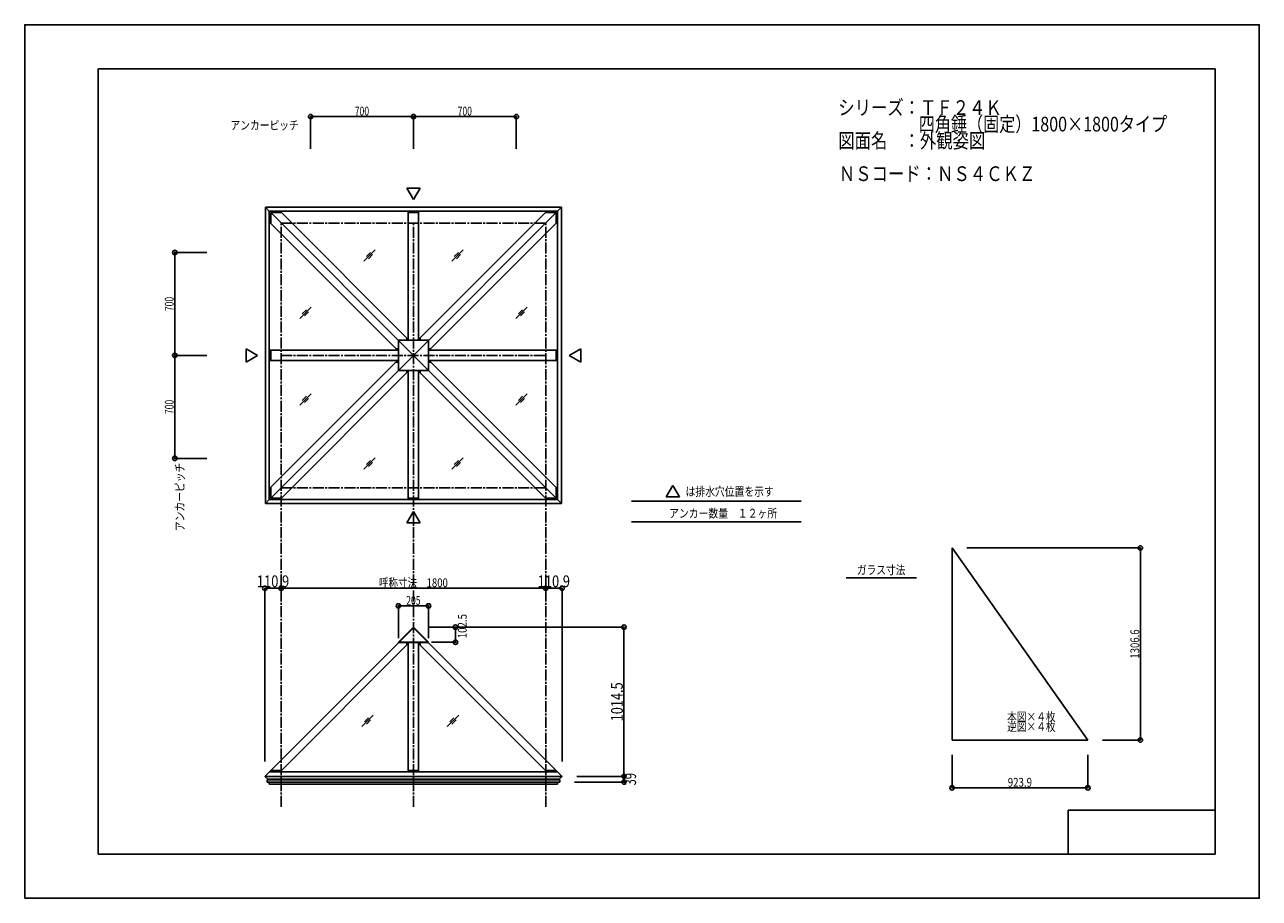
# Model space of a CAD drawing. Extents: x -210 to 210, y -148 to 148.
import ezdxf
from ezdxf.enums import TextEntityAlignment as Align

# ---------------------------------------------------------------- set-up
doc = ezdxf.new("R2010")
doc.units = 0
doc.header["$LTSCALE"] = 10
doc.header["$PDMODE"] = 32
doc.header["$PDSIZE"] = 1.5
doc.linetypes.add('DASHDOT', pattern=[0.5375, 0.375, -0.05, 0.0625, -0.05])
for name, color, linetype in [('ガラス', 48, 'CONTINUOUS'), ('型材断面', 47, 'CONTINUOUS'), ('寸法', 80, 'CONTINUOUS'), ('文字', 79, 'CONTINUOUS'), ('曲げ物', 111, 'CONTINUOUS'), ('通り芯', 15, 'CONTINUOUS')]:
    doc.layers.add(name, color=color, linetype=linetype)
doc.styles.add('TextStyle03', font='MONOTXT', dxfattribs={"height": 1, "bigfont": 'BIGFONT'})

# ---------------------------------------------------------------- blocks, each defined once
blk = doc.blocks.new('*GRP_0001')
at = {"layer": '型材断面', "linetype": 'CONTINUOUS'}
for p, q in [((-185, -133.5), (-185, 133.5)), ((195, 133.5), (-185, 133.5)), ((195, 133.5), (195, -133.5)), ((145, -133.5), (145, -118.5)), ((195, -118.5), (145, -118.5)), ((195, -133.5), (-185, -133.5))]:
    blk.add_line(p, q, dxfattribs=at)
blk = doc.blocks.new('*DIM_0002')
at = {"layer": '寸法', "linetype": 'CONTINUOUS'}
for p, q in [((-112.750185, 106.32436), (-112.750185, 117.255115)), ((-112.750185, 117.255115), (-77.750185, 117.255115)), ((-77.750185, 106.32436), (-77.750185, 117.255115))]:
    blk.add_line(p, q, dxfattribs=at)
at = {"layer": '寸法'}
for p in [(-112.750185, 117.255115), (-77.750185, 117.255115)]:
    blk.add_point(p, dxfattribs=at)
at = {"layer": '寸法', "linetype": 'CONTINUOUS', "style": 'TextStyle03'}
blk.add_text('700', height=3, dxfattribs=at).set_placement((-97.7125, 117.625), (-92.8375, 117.625), align=Align.FIT)
blk = doc.blocks.new('*DIM_0003')
at = {"layer": '寸法', "linetype": 'CONTINUOUS'}
for p, q in [((-77.750185, 106.32436), (-77.750185, 117.255115)), ((-77.750185, 117.255115), (-42.750185, 117.255115)), ((-42.750185, 106.32436), (-42.750185, 117.255115))]:
    blk.add_line(p, q, dxfattribs=at)
at = {"layer": '寸法'}
blk.add_point((-42.750185, 117.255115), dxfattribs=at)
at = {"layer": '寸法', "linetype": 'CONTINUOUS', "style": 'TextStyle03'}
blk.add_text('700', height=3, dxfattribs=at).set_placement((-62.7125, 117.625), (-57.8375, 117.625), align=Align.FIT)
blk = doc.blocks.new('*DIM_0004')
at = {"layer": '寸法', "linetype": 'CONTINUOUS'}
for p, q in [((-22.95336, -108.997542), (-6.14846, -108.997542)), ((-22.203358, -107.047592), (-6.14846, -107.047592)), ((-6.14846, -108.997542), (-6.14846, -107.047592))]:
    blk.add_line(p, q, dxfattribs=at)
at = {"layer": '寸法'}
for p in [(-6.14846, -107.047592), (-6.14846, -108.997542)]:
    blk.add_point(p, dxfattribs=at)
at = {"layer": '寸法', "linetype": 'CONTINUOUS', "style": 'TextStyle03'}
blk.add_text('39', height=4, rotation=90, dxfattribs=at).set_placement((-2.025, -110.15), (-2.025, -105.9), align=Align.FIT)
blk = doc.blocks.new('*DIM_0005')
at = {"layer": '寸法', "linetype": 'CONTINUOUS'}
for p, q in [((-158.93594, 71.06936), (-158.935942, 36.06936)), ((-148.005185, 71.06936), (-158.93594, 71.06936)), ((-148.005188, 36.06936), (-158.935942, 36.06936))]:
    blk.add_line(p, q, dxfattribs=at)
at = {"layer": '寸法'}
for p in [(-158.93594, 71.06936), (-158.935942, 36.06936)]:
    blk.add_point(p, dxfattribs=at)
at = {"layer": '寸法', "linetype": 'CONTINUOUS', "style": 'TextStyle03'}
blk.add_text('700', height=3, rotation=90, dxfattribs=at).set_placement((-159.325, 51.1125), (-159.325, 55.9875), align=Align.FIT)
blk = doc.blocks.new('*DIM_0006')
at = {"layer": '寸法', "linetype": 'CONTINUOUS'}
for p, q in [((-158.935942, 36.06936), (-158.935945, 1.06936)), ((-148.005188, 36.06936), (-158.935942, 36.06936)), ((-148.00519, 1.06936), (-158.935945, 1.06936))]:
    blk.add_line(p, q, dxfattribs=at)
at = {"layer": '寸法'}
blk.add_point((-158.935945, 1.06936), dxfattribs=at)
at = {"layer": '寸法', "linetype": 'CONTINUOUS', "style": 'TextStyle03'}
blk.add_text('700', height=3, rotation=90, dxfattribs=at).set_placement((-159.325, 16.1125), (-159.325, 20.9875), align=Align.FIT)
blk = doc.blocks.new('*DIM_0007')
at = {"layer": '寸法', "linetype": 'CONTINUOUS'}
for p, q in [((-82.875187, -60.023988), (-82.875187, -49.087885)), ((-82.875187, -49.087885), (-72.625183, -49.087885)), ((-72.625183, -60.023988), (-72.625183, -49.087885))]:
    blk.add_line(p, q, dxfattribs=at)
at = {"layer": '寸法'}
for p in [(-82.875187, -49.087885), (-72.625183, -49.087885)]:
    blk.add_point(p, dxfattribs=at)
at = {"layer": '寸法', "linetype": 'CONTINUOUS', "style": 'TextStyle03'}
blk.add_text('205', height=3, dxfattribs=at).set_placement((-80.2125, -48.725), (-75.3375, -48.725), align=Align.FIT)
blk = doc.blocks.new('*DIM_0008')
at = {"layer": '寸法', "linetype": 'CONTINUOUS'}
for p, q in [((-63.956, -56.32399), (-63.442, -56.32399)), ((-63.442, -56.32399), (-63.442, -61.448988)), ((-71.625183, -61.448988), (-63.442, -61.448988))]:
    blk.add_line(p, q, dxfattribs=at)
at = {"layer": '寸法'}
for p in [(-63.442, -56.32399), (-63.442, -61.448988)]:
    blk.add_point(p, dxfattribs=at)
at = {"layer": '寸法', "linetype": 'CONTINUOUS', "style": 'TextStyle03'}
blk.add_text('102.5', height=3, rotation=90, dxfattribs=at).set_placement((-59.625, -60.1), (-59.625, -51.85), align=Align.FIT)
blk = doc.blocks.new('*DIM_0009')
at = {"layer": '寸法', "linetype": 'CONTINUOUS'}
for p, q in [((-72.750185, -56.32399), (-6.14846, -56.32399)), ((-6.14846, -107.047592), (-6.14846, -56.32399)), ((-22.203358, -107.047592), (-6.14846, -107.047592))]:
    blk.add_line(p, q, dxfattribs=at)
at = {"layer": '寸法'}
blk.add_point((-6.14846, -56.32399), dxfattribs=at)
at = {"layer": '寸法', "linetype": 'CONTINUOUS', "style": 'TextStyle03'}
blk.add_text('1014.5', height=4, rotation=90, dxfattribs=at).set_placement((-6.525, -88.325), (-6.525, -75.075), align=Align.FIT)
blk = doc.blocks.new('*DIM_0010')
at = {"layer": '寸法', "linetype": 'CONTINUOUS'}
for p in [(-32.750185, -43.09876), (-27.203358, -102.047592)]:
    blk.add_line(p, (-27.203358, -43.09876), dxfattribs=at)
at = {"layer": '寸法'}
for p in [(-32.750185, -43.09876), (-27.203358, -43.09876)]:
    blk.add_point(p, dxfattribs=at)
at = {"layer": '寸法', "linetype": 'CONTINUOUS', "style": 'TextStyle03'}
blk.add_text('110.9', height=4, dxfattribs=at).set_placement((-35.5, -42.725), (-24.5, -42.725), align=Align.FIT)
blk = doc.blocks.new('*DIM_0011')
at = {"layer": '寸法', "linetype": 'CONTINUOUS'}
for p in [(-128.297012, -102.047592), (-122.750185, -43.09876)]:
    blk.add_line(p, (-128.297012, -43.09876), dxfattribs=at)
at = {"layer": '寸法'}
for p in [(-128.297012, -43.09876), (-122.750185, -43.09876)]:
    blk.add_point(p, dxfattribs=at)
at = {"layer": '寸法', "linetype": 'CONTINUOUS', "style": 'TextStyle03'}
blk.add_text('110.9', height=4, dxfattribs=at).set_placement((-131.025, -42.725), (-120.025, -42.725), align=Align.FIT)
blk = doc.blocks.new('*DIM_0012')
at = {"layer": '寸法', "linetype": 'CONTINUOUS'}
for p, q in [((-122.750185, -46.3783), (-122.750185, -43.09876)), ((-122.750185, -43.09876), (-32.750185, -43.09876)), ((-32.750185, -46.3783), (-32.750185, -43.09876))]:
    blk.add_line(p, q, dxfattribs=at)
at = {"layer": '寸法'}
for p in [(-122.750185, -43.09876), (-32.750185, -43.09876)]:
    blk.add_point(p, dxfattribs=at)
at = {"layer": '寸法', "linetype": 'CONTINUOUS', "style": 'TextStyle03'}
blk.add_text('呼称寸法\u30001800', height=3, dxfattribs=at).set_placement((-89.49375, -42.725), (-66.05625, -42.725), align=Align.FIT)
blk = doc.blocks.new('*DIM_0013')
at = {"layer": '寸法', "linetype": 'CONTINUOUS'}
for p, q in [((105.473543, -99.702927), (105.473543, -110.943182)), ((151.668023, -99.702927), (151.668023, -110.943182)), ((151.668023, -110.943182), (105.473543, -110.943182))]:
    blk.add_line(p, q, dxfattribs=at)
at = {"layer": '寸法'}
for p in [(105.473543, -110.943182), (151.668023, -110.943182)]:
    blk.add_point(p, dxfattribs=at)
at = {"layer": '寸法', "linetype": 'CONTINUOUS', "style": 'TextStyle03'}
blk.add_text('923.9', height=3, dxfattribs=at).set_placement((124.425, -110.575), (132.675, -110.575), align=Align.FIT)
blk = doc.blocks.new('*DIM_0014')
at = {"layer": '寸法', "linetype": 'CONTINUOUS'}
for p, q in [((110.473543, -29.374068), (169.536363, -29.374068)), ((169.536363, -94.702927), (169.536363, -29.374068)), ((156.668023, -94.702927), (169.536363, -94.702927))]:
    blk.add_line(p, q, dxfattribs=at)
at = {"layer": '寸法'}
for p in [(169.536363, -29.374068), (169.536363, -94.702927)]:
    blk.add_point(p, dxfattribs=at)
at = {"layer": '寸法', "linetype": 'CONTINUOUS', "style": 'TextStyle03'}
blk.add_text('1306.6', height=3, rotation=90, dxfattribs=at).set_placement((169.15, -67.01875), (169.15, -57.08125), align=Align.FIT)

msp = doc.modelspace()

# ---------------------------------------------------------------- linework, layer by layer
at = {"layer": 'ガラス', "linetype": 'CONTINUOUS'}
for p, q in [((-90.773228, 71.946318), (-94.645863, 68.073682)), ((-64.727142, 68.073682), (-60.854507, 71.946318)), ((-92.371585, 71.065995), (-93.76554, 69.67204)), ((-91.65355, 70.34796), (-93.047505, 68.954005)), ((-63.84682, 69.67204), (-62.452865, 71.065995)), ((-63.128785, 68.954005), (-61.73483, 70.34796)), ((-112.563682, 52.481317), (-116.436318, 48.608683)), ((-114.16204, 51.600995), (-115.555995, 50.20704)), ((-113.444005, 50.88296), (-114.83796, 49.489005)), ((-39.064052, 52.481317), (-42.936687, 48.608683)), ((-40.66241, 51.600995), (-42.056365, 50.20704)), ((-39.944375, 50.88296), (-41.33833, 49.489005)), ((-112.563682, 23.046318), (-116.436318, 19.173682)), ((-114.16204, 22.165995), (-115.555995, 20.77204)), ((-113.444005, 21.44796), (-114.83796, 20.054005)), ((-39.064052, 23.046318), (-42.936687, 19.173682)), ((-40.66241, 22.165995), (-42.056365, 20.77204)), ((-39.944375, 21.44796), (-41.33833, 20.054005)), ((-90.773228, 1.255862), (-94.645863, -2.616773)), ((-92.371585, 0.37554), (-93.76554, -1.018415)), ((-64.727142, -2.616773), (-60.854507, 1.255862)), ((-63.84682, -1.018415), (-62.452865, 0.37554)), ((-91.65355, -0.342495), (-93.047505, -1.73645)), ((-63.128785, -1.73645), (-61.73483, -0.342495)), ((-91.45359, -86.26782), (-95.326225, -90.140455)), ((-93.051948, -87.148142), (-94.445903, -88.542097)), ((-92.333913, -87.866177), (-93.727867, -89.260132)), ((-62.367043, -86.26782), (-66.239678, -90.140455)), ((-63.9654, -87.148142), (-65.359355, -88.542097)), ((-63.247365, -87.866177), (-64.64132, -89.260132))]:
    msp.add_line(p, q, dxfattribs=at)
at = {"layer": '型材断面', "linetype": 'CONTINUOUS'}
for p, q in [((-77.750185, 89.093235), (-79.99363, 92.978995)), ((-75.50674, 92.978995), (-79.99363, 92.978995)), ((-77.750185, 89.093235), (-75.50674, 92.978995)), ((-128.125185, 86.44436), (-77.750185, 86.44436)), ((-128.125185, 86.44436), (-128.125185, 36.06936)), ((-128.125185, 86.44436), (-126.794255, 85.11343)), ((-126.794255, 85.11343), (-77.750185, 85.11343)), ((-126.794255, 85.11343), (-126.794255, 36.06936)), ((-126.294255, 80.96513), (-126.294255, 84.61343)), ((-126.294255, 84.61343), (-122.64596, 84.61343)), ((-77.750185, 36.06936), (-126.294255, 84.61343)), ((-79.500185, 41.467655), (-123.14596, 85.11343)), ((-79.500185, 41.19436), (-79.500185, 85.11343)), ((-79.500185, 84.61343), (-76.000185, 84.61343)), ((-27.375185, 86.44436), (-77.750185, 86.44436)), ((-28.706115, 85.11343), (-77.750185, 85.11343)), ((-77.750185, 36.06936), (-29.206115, 84.61343)), ((-76.000185, 41.19436), (-76.000185, 85.11343)), ((-76.000185, 41.467655), (-32.35441, 85.11343)), ((-29.206115, 84.61343), (-32.85441, 84.61343)), ((-29.206115, 80.96513), (-29.206115, 84.61343)), ((-27.375185, 86.44436), (-28.706115, 85.11343)), ((-28.706115, 85.11343), (-28.706115, 36.06936)), ((-27.375185, 86.44436), (-27.375185, 36.06936)), ((-83.148485, 37.81936), (-126.794255, 81.46513)), ((-72.351885, 37.81936), (-28.706115, 81.46513)), ((-130.774063, 36.06936), (-134.659822, 38.312805)), ((-134.659822, 38.312805), (-134.659822, 33.825915)), ((-82.875185, 37.81936), (-126.794255, 37.81936)), ((-126.294255, 34.31936), (-126.294255, 37.81936)), ((-83.64848, 38.31936), (-82.875185, 38.31936)), ((-82.875185, 36.06936), (-82.875185, 41.19436)), ((-77.750185, 41.19436), (-82.875185, 41.19436)), ((-80.000185, 41.967655), (-80.000185, 41.19436)), ((-77.750185, 41.19436), (-72.625185, 41.19436)), ((-75.500185, 41.967655), (-75.500185, 41.19436)), ((-72.625185, 36.06936), (-72.625185, 41.19436)), ((-71.85189, 38.31936), (-72.625185, 38.31936)), ((-72.625185, 37.81936), (-28.706115, 37.81936)), ((-29.206115, 37.81936), (-29.206115, 34.31936)), ((-24.726307, 36.06936), (-20.840547, 38.312805)), ((-20.840547, 38.312805), (-20.840547, 33.825915)), ((-130.774063, 36.06936), (-134.659822, 33.825915)), ((-128.125185, -14.30564), (-128.125185, 36.06936)), ((-126.794255, -12.97471), (-126.794255, 36.06936)), ((-82.875185, 34.31936), (-126.794255, 34.31936)), ((-83.148485, 34.31936), (-126.794255, -9.32641)), ((-77.750185, 36.06936), (-126.294255, -12.47471)), ((-83.64848, 33.81936), (-82.875185, 33.81936)), ((-82.875185, 36.06936), (-82.875185, 30.94436)), ((-77.750185, 36.06936), (-29.206115, -12.47471)), ((-72.625185, 36.06936), (-72.625185, 30.94436)), ((-72.625185, 34.31936), (-28.706115, 34.31936)), ((-71.85189, 33.81936), (-72.625185, 33.81936)), ((-72.351885, 34.31936), (-28.706115, -9.32641)), ((-28.706115, -12.97471), (-28.706115, 36.06936)), ((-27.375185, -14.30564), (-27.375185, 36.06936)), ((-24.726307, 36.06936), (-20.840547, 33.825915)), ((-79.500185, 30.671065), (-123.14596, -12.97471)), ((-77.750185, 30.94436), (-82.875185, 30.94436)), ((-80.000185, 30.171065), (-80.000185, 30.94436)), ((-79.500185, 30.94436), (-79.500185, -12.97471)), ((-77.750185, 30.94436), (-72.625185, 30.94436)), ((-76.000185, 30.94436), (-76.000185, -12.97471)), ((-76.000185, 30.671065), (-32.35441, -12.97471)), ((-75.500185, 30.171065), (-75.500185, 30.94436)), ((10.516347, -8.161683), (8.272903, -12.047443)), ((10.516347, -8.161683), (12.759793, -12.047443)), ((-126.294255, -8.82641), (-126.294255, -12.47471)), ((-126.294255, -12.47471), (-122.64596, -12.47471)), ((-79.500185, -12.47471), (-76.000185, -12.47471)), ((-29.206115, -12.47471), (-32.85441, -12.47471)), ((-29.206115, -8.82641), (-29.206115, -12.47471)), ((12.759793, -12.047443), (8.272903, -12.047443)), ((-128.125185, -14.30564), (-126.794255, -12.97471)), ((-128.125185, -14.30564), (-77.750185, -14.30564)), ((-126.794255, -12.97471), (-77.750185, -12.97471)), ((-28.706115, -12.97471), (-77.750185, -12.97471)), ((-27.375185, -14.30564), (-77.750185, -14.30564)), ((-27.375185, -14.30564), (-28.706115, -12.97471)), ((-3.517533, -13.455335), (54.139148, -13.455335)), ((-77.750185, -16.954515), (-79.99363, -20.840275)), ((-75.50674, -20.840275), (-79.99363, -20.840275)), ((-77.750185, -16.954515), (-75.50674, -20.840275)), ((-3.517533, -20.511122), (54.139148, -20.511122)), ((69.48609, -39.588792), (93.417713, -39.588792)), ((-82.875185, -61.448992), (-77.750185, -56.32399)), ((-72.625185, -61.448992), (-77.750185, -56.32399)), ((-79.500185, -61.92501), (-123.12001, -105.544835)), ((-82.875185, -61.448992), (-77.750185, -61.448992)), ((-82.875185, -61.448992), (-82.804475, -61.519703)), ((-77.750185, -61.519703), (-82.804475, -61.519703)), ((-80.000185, -62.42501), (-80.000185, -61.519703)), ((-79.500185, -61.519703), (-79.500185, -105.544835)), ((-72.625185, -61.448992), (-77.750185, -61.448992)), ((-77.750185, -61.519703), (-72.695895, -61.519703)), ((-76.000185, -61.519703), (-76.000185, -105.544835)), ((-76.000185, -61.92501), (-32.38036, -105.544835)), ((-75.500185, -62.42501), (-75.500185, -61.519703)), ((-72.625185, -61.448992), (-72.695895, -61.519703)), ((-128.29688, -107.047418), (-77.750185, -107.047418)), ((-127.54701, -108.252545), (-77.750185, -108.252545)), ((-127.319538, -108.025072), (-77.750185, -108.025072)), ((-77.750185, -105.544835), (-126.794255, -105.544835)), ((-126.294255, -105.044835), (-122.62001, -105.044835)), ((-79.500185, -105.044835), (-76.000185, -105.044835)), ((-28.706115, -105.544835), (-77.750185, -105.544835)), ((-27.20349, -107.047418), (-77.750185, -107.047418)), ((-28.180832, -108.025072), (-77.750185, -108.025072)), ((-27.95336, -108.252545), (-77.750185, -108.252545)), ((-29.206115, -105.044835), (-32.88036, -105.044835))]:
    msp.add_line(p, q, dxfattribs=at)
at = {"layer": '型材断面', "linetype": 'DASHDOT'}
for p, q in [((-122.750185, -117.445892), (-122.750185, 81.06936)), ((-122.750185, 81.06936), (-32.750185, 81.06936)), ((-77.750185, -117.445892), (-77.750185, 81.06936)), ((-32.750185, -117.445892), (-32.750185, 81.06936)), ((-122.750185, 36.06936), (-32.750185, 36.06936)), ((-122.750185, -8.93064), (-32.750185, -8.93064))]:
    msp.add_line(p, q, dxfattribs=at)
at = {"layer": '型材断面', "color": 47, "linetype": 'CONTINUOUS'}
for p, q in [((-77.750185, -56.500765), (-128.296838, -107.047418)), ((-77.750185, -56.500765), (-27.203532, -107.047418)), ((-127.319538, -108.025072), (-128.297012, -107.047592)), ((-127.54701, -108.252545), (-127.319538, -108.025072)), ((-127.54701, -108.997542), (-127.54701, -108.252545)), ((-127.54701, -108.997542), (-77.750185, -108.997542)), ((-126.79701, -109.747542), (-126.79701, -108.997542)), ((-27.95336, -108.997542), (-77.750185, -108.997542)), ((-28.70336, -109.747542), (-28.70336, -108.997542)), ((-28.180832, -108.025072), (-27.203358, -107.047592)), ((-27.95336, -108.252545), (-28.180832, -108.025072)), ((-27.95336, -108.997542), (-27.95336, -108.252545)), ((-126.79701, -109.747542), (-77.750185, -109.747542)), ((-28.70336, -109.747542), (-77.750185, -109.747542))]:
    msp.add_line(p, q, dxfattribs=at)
at = {"layer": '曲げ物', "linetype": 'CONTINUOUS'}
for p, q in [((151.668023, -94.702927), (105.473543, -29.374068)), ((105.473543, -29.374068), (105.473543, -94.702927)), ((151.668023, -94.702927), (105.473543, -94.702927))]:
    msp.add_line(p, q, dxfattribs=at)
at = {"layer": '通り芯', "linetype": 'CONTINUOUS'}
msp.add_lwpolyline([(-210, -148.5), (210, -148.5), (210, 148.5), (-210, 148.5)], close=True, dxfattribs=at)

# ---------------------------------------------------------------- block references
at = {"layer": '型材断面', "linetype": 'CONTINUOUS'}
msp.add_blockref('*GRP_0001', (0, 0), dxfattribs=at)
at = {"layer": '寸法', "linetype": 'CONTINUOUS'}
for name in ['*DIM_0002', '*DIM_0003', '*DIM_0005', '*DIM_0006', '*DIM_0014', '*DIM_0011', '*DIM_0012', '*DIM_0010', '*DIM_0007', '*DIM_0008', '*DIM_0009', '*DIM_0013', '*DIM_0004']:
    msp.add_blockref(name, (0, 0), dxfattribs=at)

# ---------------------------------------------------------------- texts
at = {"layer": '文字', "linetype": 'CONTINUOUS', "style": 'TextStyle03'}
for s, height, p, p2 in [('シリーズ：ＴＦ２４Ｋ', 5, (66.775, 117.825), (122.4, 117.825)), ('\u3000\u3000\u3000\u3000\u3000四角錘（固定）1800×1800タイプ', 5, (66.775, 112.2), (178.65, 112.2)), ('アンカーピッチ', 3, (-140, 112.825), (-116.75, 112.825)), ('図面名\u3000：外観姿図', 5, (66.775, 106.575), (116.775, 106.575)), ('ＮＳコード：ＮＳ４ＣＫＺ', 5, (66.95, 95.35), (133.825, 95.35)), ('は排水穴位置を示す', 3, (14.825, -11.7), (44.825, -11.7)), ('アンカー数量\u3000１２ヶ所', 3, (9.225, -19.1), (45.975, -19.1)), ('ガラス寸法', 3, (73.1, -38.375), (89.6, -38.375)), ('本図×４枚', 3, (124.2, -88.25), (140.7, -88.25)), ('逆図×４枚', 3, (124.2, -91.625), (140.7, -91.625))]:
    msp.add_text(s, height=height, dxfattribs=at).set_placement(p, p2, align=Align.FIT)
msp.add_text('アンカーピッチ', height=3, rotation=90, dxfattribs=at).set_placement((-155.725, -23.675), (-155.725, -0.425), align=Align.FIT)

doc.saveas('drawing.dxf')
